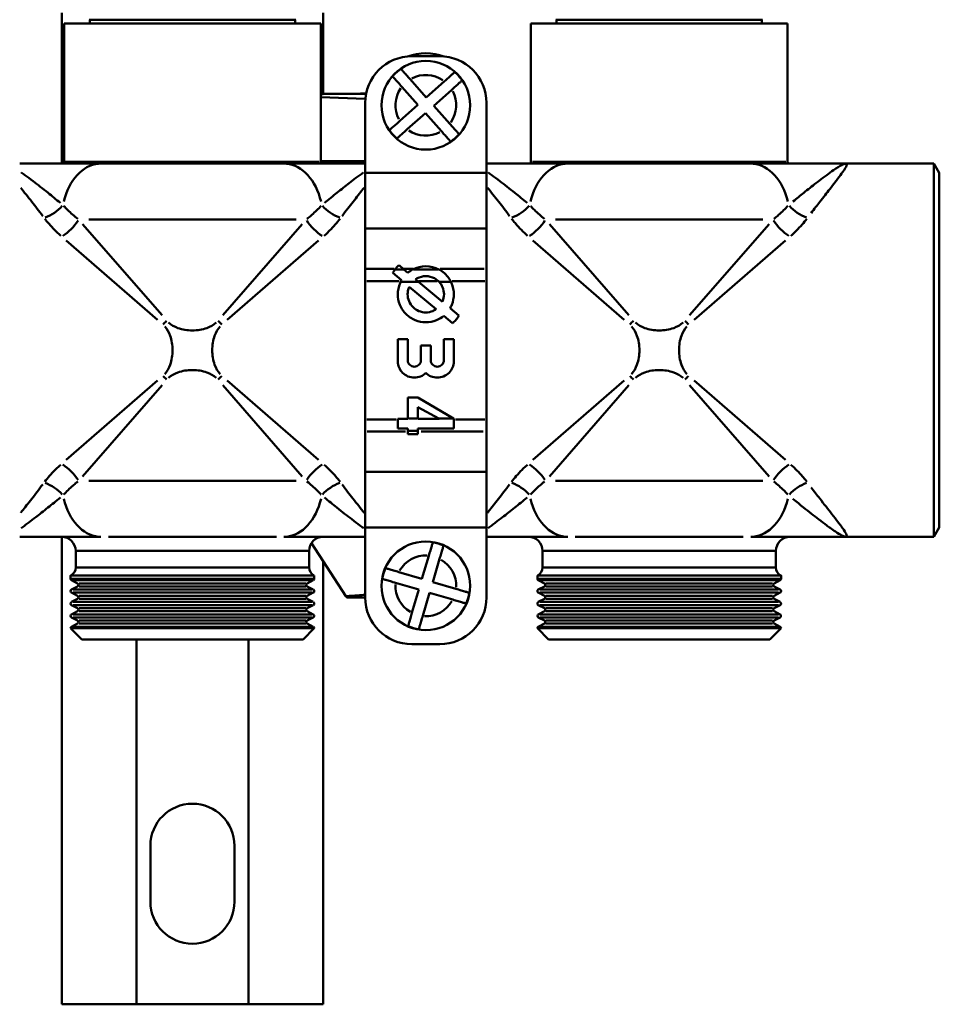
# Model space of a CAD drawing. Extents: x 245 to 8307, y 0 to 1043.
# Drawn here: x 713 to 812, y 162 to 268 of the extents above; entities that cross this region are included whole.
import ezdxf

# ---------------------------------------------------------------- set-up
doc = ezdxf.new("R2010")
doc.units = 0
doc.layers.add('AM_0', color=7, linetype='CONTINUOUS', lineweight=50)

# ---------------------------------------------------------------- blocks, each defined once
blk = doc.blocks.new('0608-06-10')
at = {"layer": 'AM_0'}
for p, q in [((91, -200), (91, -183.86)), ((93.93, -184.58), (116.06, -184.58)), ((94, -185), (94, -184.58)), ((116, -185), (116, -184.58)), ((119, -183.86), (119, -192.57)), ((143.93, -184.58), (166.06, -184.58)), ((144, -185), (144, -184.58)), ((166, -185), (166, -184.58)), ((91.25, -185), (118.75, -185)), ((91.25, -199.8), (91.25, -185)), ((118.75, -199.8), (118.75, -185)), ((141.25, -185), (168.75, -185)), ((141.25, -199.8), (141.25, -185)), ((168.75, -199.8), (168.75, -185)), ((128.5, -188.5), (131.5, -188.5)), ((128.33, -190.96), (130.05, -192.9)), ((129.15, -193.7), (127.43, -191.76)), ((130.05, -192.9), (131.99, -191.18)), ((118.75, -192.57), (119, -192.57)), ((123.52, -193.05), (118.75, -192.89)), ((119, -192.53), (123, -192.53)), ((123, -192.5), (123.6, -192.5)), ((123, -192.5), (123, -192.53)), ((123, -192.53), (123.6, -192.53)), ((132.79, -192.08), (130.85, -193.8)), ((123.5, -193.5), (123.5, -201)), ((127.21, -195.42), (129.15, -193.7)), ((130.85, -193.8), (132.57, -195.74)), ((136.5, -201), (136.5, -193.5)), ((129.95, -194.6), (128.01, -196.32)), ((131.67, -196.54), (129.95, -194.6)), ((91.42, -199.8), (118.58, -199.8)), ((95.2, -200), (114.8, -200)), ((123.5, -199.75), (118.75, -199.75)), ((141.42, -199.8), (168.58, -199.8)), ((145.2, -200), (164.8, -200)), ((175, -200), (184.42, -200)), ((184.42, -200), (184.42, -240)), ((185, -201), (184.42, -200)), ((123.5, -201), (123.5, -206.96)), ((123.5, -201), (136.5, -201)), ((136.5, -206.96), (136.5, -201)), ((185, -201), (185, -239)), ((93.24, -206.48), (101.75, -216.26)), ((116.11, -206), (93.89, -206)), ((108.25, -216.26), (116.76, -206.48)), ((143.24, -206.48), (151.75, -216.26)), ((166.11, -206), (143.89, -206)), ((158.25, -216.26), (166.76, -206.48)), ((123.5, -206.96), (123.5, -211.28)), ((123.5, -206.96), (136.5, -206.96)), ((136.5, -211.28), (136.5, -206.96)), ((101.26, -216.75), (91.48, -208.24)), ((118.52, -208.24), (108.74, -216.75)), ((151.26, -216.75), (141.48, -208.24)), ((168.52, -208.24), (158.74, -216.75)), ((127.13, -210.9), (127.66, -211.35)), ((123.5, -212.59), (123.5, -211.28)), ((126.6, -211.28), (123.66, -211.28)), ((126.45, -211.71), (127.4, -212.51)), ((127.61, -211.35), (126.76, -211.35)), ((128.67, -211.28), (127.64, -211.28)), ((128.07, -211.7), (127.66, -211.35)), ((131.27, -211.35), (128.73, -211.35)), ((136.24, -211.28), (131.53, -211.28)), ((136.5, -211.28), (136.5, -212.59)), ((123.5, -212.59), (123.5, -227.41)), ((123.69, -212.59), (127.16, -212.59)), ((129.13, -212.67), (127.41, -212.67)), ((129.23, -212.67), (128.9, -212.39)), ((129.23, -212.67), (131.78, -214.8)), ((129.25, -212.59), (131.23, -212.59)), ((132.63, -212.67), (131.48, -212.67)), ((132.84, -212.59), (136.31, -212.59)), ((136.5, -227.41), (136.5, -212.59)), ((131.1, -215.61), (128.22, -213.2)), ((132.87, -217.1), (131.93, -216.31)), ((132.6, -215.5), (133.55, -216.29)), ((127, -218.81), (128.07, -218.81)), ((127, -221.24), (127, -218.81)), ((128.07, -218.81), (128.07, -221.07)), ((131.93, -218.81), (133, -218.81)), ((131.93, -221.07), (131.93, -218.81)), ((133, -218.81), (133, -221.24)), ((129.46, -221.07), (129.46, -219.48)), ((129.46, -219.48), (130.54, -219.48)), ((130.54, -219.48), (130.54, -221.07)), ((91.48, -231.76), (101.26, -223.25)), ((108.74, -223.25), (118.52, -231.76)), ((141.48, -231.76), (151.26, -223.25)), ((158.74, -223.25), (168.52, -231.76)), ((101.75, -223.74), (93.24, -233.52)), ((116.76, -233.52), (108.25, -223.74)), ((151.75, -223.74), (143.24, -233.52)), ((166.76, -233.52), (158.25, -223.74)), ((128.07, -225.07), (129.14, -225.07)), ((128.07, -227.33), (128.07, -225.07)), ((129.14, -225.07), (132.96, -227.33)), ((129.14, -226.09), (129.14, -227.33)), ((131.38, -227.33), (129.14, -226.09)), ((123.5, -228.72), (123.5, -227.41)), ((126.83, -227.41), (123.68, -227.41)), ((127, -227.36), (128.07, -227.36)), ((127, -227.36), (127, -228.38)), ((128.07, -227.33), (128.07, -227.36)), ((129.09, -227.33), (128.13, -227.33)), ((129.14, -227.36), (129.14, -227.33)), ((129.14, -227.36), (131.42, -227.36)), ((131.38, -227.33), (131.42, -227.36)), ((132.88, -227.33), (131.46, -227.33)), ((133, -227.36), (132.96, -227.33)), ((133, -228.38), (133, -227.36)), ((136.33, -227.41), (133.18, -227.41)), ((136.5, -227.41), (136.5, -228.72)), ((123.5, -228.72), (123.5, -233.04)), ((123.73, -228.72), (127.84, -228.72)), ((128.07, -228.38), (127, -228.38)), ((128.07, -228.38), (128.07, -228.65)), ((128.07, -229), (128.07, -228.65)), ((129.09, -228.65), (128.12, -228.65)), ((129.14, -228.65), (129.14, -228.38)), ((133, -228.38), (129.14, -228.38)), ((129.14, -228.65), (129.14, -229)), ((129.51, -228.72), (136.13, -228.72)), ((136.5, -233.04), (136.5, -228.72)), ((129.14, -229), (128.07, -229)), ((123.5, -233.04), (123.5, -239)), ((123.5, -233.04), (136.5, -233.04)), ((136.5, -239), (136.5, -233.04)), ((93.89, -234), (116.11, -234)), ((143.89, -234), (166.11, -234)), ((123.5, -239), (123.5, -246.5)), ((123.5, -239), (136.5, -239)), ((136.5, -246.5), (136.5, -239)), ((185, -239), (184.42, -240)), ((91, -290.1), (91, -240)), ((114, -240), (96, -240)), ((164, -240), (146, -240)), ((175, -240), (184.42, -240)), ((92.5, -241.5), (92.5, -243.27)), ((117.35, -241.5), (92.65, -241.5)), ((117.5, -241.5), (117.5, -243.27)), ((117.75, -240.68), (121.45, -246.35)), ((142.5, -241.5), (142.5, -243.27)), ((167.35, -241.5), (142.65, -241.5)), ((167.5, -241.5), (167.5, -243.27)), ((119, -242.6), (119, -290.1)), ((129.59, -244.51), (130.33, -242.02)), ((131.48, -242.35), (130.74, -244.84)), ((92.65, -243.27), (117.35, -243.27)), ((142.65, -243.27), (167.35, -243.27)), ((118.05, -244.16), (91.95, -244.16)), ((91.95, -244.49), (91.95, -244.16)), ((118.05, -244.49), (91.95, -244.49)), ((92.7, -244.99), (92.05, -244.65)), ((117.84, -244.13), (92.16, -244.13)), ((92.21, -244.65), (117.79, -244.65)), ((117.3, -244.99), (117.95, -244.65)), ((118.05, -244.49), (118.05, -244.16)), ((127.1, -243.77), (129.59, -244.51)), ((168.05, -244.16), (141.95, -244.16)), ((141.95, -244.49), (141.95, -244.16)), ((168.05, -244.49), (141.95, -244.49)), ((142.7, -244.99), (142.05, -244.65)), ((167.84, -244.13), (142.16, -244.13)), ((142.21, -244.65), (167.79, -244.65)), ((167.3, -244.99), (167.95, -244.65)), ((168.05, -244.49), (168.05, -244.16)), ((92.7, -245.32), (92.05, -245.66)), ((92.21, -245.66), (117.79, -245.66)), ((92.86, -244.99), (117.14, -244.99)), ((92.86, -245.32), (117.14, -245.32)), ((117.3, -245.32), (117.95, -245.66)), ((129.26, -245.66), (126.77, -244.92)), ((128.52, -248.15), (129.26, -245.66)), ((130.74, -244.84), (133.23, -245.58)), ((142.7, -245.32), (142.05, -245.66)), ((142.21, -245.66), (167.79, -245.66)), ((142.86, -244.99), (167.14, -244.99)), ((142.86, -245.32), (167.14, -245.32)), ((167.3, -245.32), (167.95, -245.66)), ((92.7, -246.32), (92.05, -245.98)), ((92.7, -246.64), (92.05, -246.98)), ((92.21, -245.98), (117.79, -245.98)), ((92.86, -246.32), (117.14, -246.32)), ((92.86, -246.64), (117.14, -246.64)), ((117.3, -246.32), (117.95, -245.98)), ((117.3, -246.64), (117.95, -246.98)), ((121.55, -246.51), (121.45, -246.35)), ((123.5, -246.51), (121.55, -246.51)), ((130.41, -245.99), (129.67, -248.48)), ((132.9, -246.73), (130.41, -245.99)), ((142.7, -246.32), (142.05, -245.98)), ((142.7, -246.64), (142.05, -246.98)), ((142.21, -245.98), (167.79, -245.98)), ((142.86, -246.32), (167.14, -246.32)), ((142.86, -246.64), (167.14, -246.64)), ((167.3, -246.32), (167.95, -245.98)), ((167.3, -246.64), (167.95, -246.98)), ((92.7, -247.65), (92.05, -247.31)), ((92.7, -247.97), (92.05, -248.31)), ((92.21, -246.98), (117.79, -246.98)), ((92.21, -247.31), (117.79, -247.31)), ((92.86, -247.65), (117.14, -247.65)), ((92.86, -247.97), (117.14, -247.97)), ((117.3, -247.65), (117.95, -247.31)), ((117.3, -247.97), (117.95, -248.31)), ((142.7, -247.65), (142.05, -247.31)), ((142.7, -247.97), (142.05, -248.31)), ((142.21, -246.98), (167.79, -246.98)), ((142.21, -247.31), (167.79, -247.31)), ((142.86, -247.65), (167.14, -247.65)), ((142.86, -247.97), (167.14, -247.97)), ((167.3, -247.65), (167.95, -247.31)), ((167.3, -247.97), (167.95, -248.31)), ((92.7, -248.97), (92.05, -248.64)), ((92.21, -248.31), (117.79, -248.31)), ((92.21, -248.64), (117.79, -248.64)), ((92.86, -248.97), (117.14, -248.97)), ((117.3, -248.97), (117.95, -248.64)), ((142.7, -248.97), (142.05, -248.64)), ((142.21, -248.31), (167.79, -248.31)), ((142.21, -248.64), (167.79, -248.64)), ((142.86, -248.97), (167.14, -248.97)), ((167.3, -248.97), (167.95, -248.64)), ((91.95, -249.8), (118.05, -249.8)), ((93.15, -251), (91.95, -249.8)), ((92.7, -249.3), (92.05, -249.64)), ((92.21, -249.64), (117.79, -249.64)), ((92.86, -249.3), (117.14, -249.3)), ((116.85, -251), (118.05, -249.8)), ((117.3, -249.3), (117.95, -249.64)), ((141.95, -249.8), (168.05, -249.8)), ((143.15, -251), (141.95, -249.8)), ((142.7, -249.3), (142.05, -249.64)), ((142.21, -249.64), (167.79, -249.64)), ((142.86, -249.3), (167.14, -249.3)), ((166.85, -251), (168.05, -249.8)), ((167.3, -249.3), (167.95, -249.64)), ((116.85, -251), (93.15, -251)), ((99, -290.1), (99, -251)), ((111, -290.1), (111, -251)), ((166.85, -251), (143.15, -251)), ((131.5, -251.5), (128.5, -251.5)), ((100.5, -279.1), (100.5, -273.1)), ((109.5, -273.1), (109.5, -279.1)), ((99, -290.1), (91, -290.1)), ((99, -290.1), (111, -290.1)), ((119, -290.1), (111, -290.1))]:
    blk.add_line(p, q, dxfattribs=at)
for centre in [(130, -193.75), (130, -245.25)]:
    blk.add_circle(centre, 4.75, dxfattribs=at)
for centre, radius, start, end in [((128.5, -193.5), 5, 90, 180), ((131.5, -193.5), 5, 0, 90), ((130, -193.75), 4.72, 124.3406, 138.9478), ((130, -193.75), 3.25, 55.7191, 117.5694), ((130, -193.75), 4.72, 34.3406, 48.9478), ((130, -193.75), 3.25, 145.7191, 207.5694), ((130, -193.75), 3.25, 325.7191, 27.5694), ((130, -193.75), 4.72, 214.3406, 228.9478), ((130, -193.75), 3.25, 235.7191, 297.5694), ((130, -193.75), 4.72, 304.3406, 318.9478), ((91.05, -199.8), 0.2, 270, 0), ((118.95, -199.8), 0.2, 180, 270), ((141.05, -199.8), 0.2, 270, 0), ((168.95, -199.8), 0.2, 180, 270), ((130, -214), 4.23, 132.8226, 141.1184), ((130, -214), 3, 62.0132, 117.9868), ((91, -241.5), 1.5, 0, 90), ((119, -241.5), 1.5, 90, 180), ((141, -241.5), 1.5, 0, 90), ((169, -241.5), 1.5, 90, 180), ((130, -245.25), 4.72, 66.3083, 80.9155), ((130, -245.25), 3.25, 87.6867, 149.5371), ((130, -245.25), 3.25, 357.6867, 59.5371), ((91.5, -243.27), 1, 300, 0), ((118.5, -243.27), 1, 180, 240), ((130, -245.25), 4.72, 156.3083, 170.9155), ((141.5, -243.27), 1, 300, 0), ((168.5, -243.27), 1, 180, 240), ((92.5, -245), 1, 120, 123.367), ((92.13, -244.49), 0.182, 180, 242.5), ((117.87, -244.49), 0.182, 297.5, 0), ((117.5, -245), 1, 56.633, 60), ((142.5, -245), 1, 120, 123.367), ((142.13, -244.49), 0.182, 180, 242.5), ((167.87, -244.49), 0.182, 297.5, 0), ((167.5, -245), 1, 56.633, 60), ((92.13, -245.82), 0.182, 117.5, 242.5), ((92.62, -245.16), 0.182, 297.5, 62.5), ((117.38, -245.16), 0.182, 117.5, 242.5), ((117.87, -245.82), 0.182, 297.5, 62.5), ((130, -245.25), 3.25, 177.6867, 239.5371), ((142.13, -245.82), 0.182, 117.5, 242.5), ((142.62, -245.16), 0.182, 297.5, 62.5), ((167.38, -245.16), 0.182, 117.5, 242.5), ((167.87, -245.82), 0.182, 297.5, 62.5), ((92.62, -246.48), 0.182, 297.5, 62.5), ((117.38, -246.48), 0.182, 117.5, 242.5), ((128.5, -246.5), 5, 180, 270), ((130, -245.25), 3.25, 267.6867, 329.5371), ((131.5, -246.5), 5, 270, 0), ((130, -245.25), 4.72, 336.3083, 350.9155), ((142.62, -246.48), 0.182, 297.5, 62.5), ((167.38, -246.48), 0.182, 117.5, 242.5), ((92.13, -247.15), 0.182, 117.5, 242.5), ((92.62, -247.81), 0.182, 297.5, 62.5), ((117.38, -247.81), 0.182, 117.5, 242.5), ((117.87, -247.15), 0.182, 297.5, 62.5), ((142.13, -247.15), 0.182, 117.5, 242.5), ((142.62, -247.81), 0.182, 297.5, 62.5), ((167.38, -247.81), 0.182, 117.5, 242.5), ((167.87, -247.15), 0.182, 297.5, 62.5), ((92.14, -248.47), 0.184, 117.5, 242.5), ((92.62, -249.14), 0.182, 297.5, 62.5), ((117.38, -249.14), 0.182, 117.5, 242.5), ((117.86, -248.47), 0.184, 297.5, 62.5), ((142.14, -248.47), 0.184, 117.5, 242.5), ((142.62, -249.14), 0.182, 297.5, 62.5), ((167.38, -249.14), 0.182, 117.5, 242.5), ((167.86, -248.47), 0.184, 297.5, 62.5), ((92.13, -249.8), 0.182, 117.5, 180.6356), ((117.87, -249.8), 0.182, 359.3644, 62.5), ((130, -245.25), 4.72, 246.3083, 260.9155), ((142.13, -249.8), 0.182, 117.5, 180.6356), ((167.87, -249.8), 0.182, 359.3644, 62.5), ((105, -273.1), 4.5, 0, 180), ((105, -279.1), 4.5, 180, 0)]:
    blk.add_arc(centre, radius, start, end, dxfattribs=at)
for centre, major_axis, ratio, start_param, end_param in [((130, -193.95), (0, 5.77), 0.99939, 5.93712, 6.62925), ((95.2, -206), (0, 6), 0.7, 0.065513, 1.244752), ((114.8, -206), (0, 6), 0.7, 5.038433, 6.217672), ((145.2, -206), (0, 6), 0.7, 0.065513, 1.244752), ((164.8, -206), (0, 6), 0.7, 5.038433, 6.217672), ((89.11, -203.68), (2.52, 1.63), 0.64568, 4.358959, 5.113048), ((120.89, -203.68), (2.52, -1.63), 0.64568, 4.31173, 5.065819), ((139.11, -203.68), (2.52, 1.63), 0.64568, 4.358959, 5.113048), ((170.89, -203.68), (2.52, -1.63), 0.64568, 4.31173, 5.065819), ((91, -206), (-2.12, -2.12), 0.476842, 1.170341, 1.971251), ((119, -206), (-2.12, 2.12), 0.476842, 1.170341, 1.971251), ((141, -206), (-2.12, -2.12), 0.476842, 1.170341, 1.971251), ((169, -206), (-2.12, 2.12), 0.476842, 1.170341, 1.971251), ((101.84, -216.84), (2.12, 2.12), 0.097458, 4.624953, 4.799825), ((108.16, -216.84), (-2.12, 2.12), 0.097458, 1.48336, 1.658233), ((151.84, -216.84), (-2.12, -2.12), 0.097458, 1.48336, 1.658233), ((158.16, -216.84), (2.12, -2.12), 0.097458, 4.624953, 4.799825), ((101.84, -223.16), (2.12, -2.12), 0.097458, 1.48336, 1.658233), ((108.16, -223.16), (2.12, 2.12), 0.097458, 1.48336, 1.658233), ((151.84, -223.16), (2.12, -2.12), 0.097458, 1.48336, 1.658233), ((158.16, -223.16), (2.12, 2.12), 0.097458, 1.48336, 1.658233), ((91, -234), (2.12, -2.12), 0.476842, 1.170341, 1.971251), ((119, -234), (2.12, 2.12), 0.476842, 1.170341, 1.971251), ((141, -234), (2.12, -2.12), 0.476842, 1.170341, 1.971251), ((169, -234), (2.12, 2.12), 0.476842, 1.170341, 1.971251), ((89.11, -236.32), (-2.52, 1.63), 0.64568, 4.31173, 5.065819), ((120.89, -236.32), (-2.52, -1.63), 0.64568, 4.358959, 5.113048), ((139.11, -236.32), (-2.52, 1.63), 0.64568, 4.31173, 5.065819), ((170.89, -236.32), (-2.52, -1.63), 0.64568, 4.358959, 5.113048), ((95.2, -234), (0, -6), 0.7, 5.038433, 6.217672), ((114.8, -234), (0, -6), 0.7, 0.065513, 1.244752), ((145.2, -234), (0, -6), 0.7, 5.038433, 6.217672), ((164.8, -234), (0, -6), 0.7, 0.065513, 1.244752), ((109, -246.06), (15, 0), 0.034921, 5.691976, 6.024264)]:
    blk.add_ellipse(centre, major_axis=major_axis, ratio=ratio, start_param=start_param, end_param=end_param, dxfattribs=at)
for points, knots in [([(127.34, -189.85), (127.35, -189.87), (127.37, -189.89), (127.44, -189.97), (127.52, -190.06), (127.7, -190.26), (127.82, -190.4), (128.05, -190.66), (128.2, -190.82), (128.33, -190.96)], [0.0284581, 0.0284581, 0.0284581, 0.0284581, 0.0553511, 0.0553511, 0.1109303, 0.1109303, 0.1669092, 0.1669092, 0.2235372, 0.2235372, 0.2235372, 0.2235372]), ([(127.43, -191.76), (127.3, -191.62), (127.16, -191.45), (126.93, -191.2), (126.8, -191.06), (126.63, -190.86), (126.54, -190.77), (126.47, -190.69), (126.45, -190.67), (126.44, -190.65)], [0.6745085, 0.6745085, 0.6745085, 0.6745085, 0.7311365, 0.7311365, 0.7871154, 0.7871154, 0.8426947, 0.8426947, 0.8695877, 0.8695877, 0.8695877, 0.8695877]), ([(131.99, -191.18), (132.13, -191.05), (132.3, -190.91), (132.55, -190.68), (132.69, -190.55), (132.89, -190.38), (132.98, -190.29), (133.06, -190.22), (133.08, -190.2), (133.1, -190.19)], [0.6745086, 0.6745086, 0.6745086, 0.6745086, 0.7311366, 0.7311366, 0.7871155, 0.7871155, 0.8426947, 0.8426947, 0.8695877, 0.8695877, 0.8695877, 0.8695877]), ([(133.9, -191.09), (133.88, -191.1), (133.86, -191.12), (133.78, -191.19), (133.69, -191.27), (133.49, -191.45), (133.35, -191.57), (133.09, -191.8), (132.93, -191.95), (132.79, -192.08)], [0.0284581, 0.0284581, 0.0284581, 0.0284581, 0.0553511, 0.0553511, 0.1109303, 0.1109303, 0.1669092, 0.1669092, 0.2235372, 0.2235372, 0.2235372, 0.2235372]), ([(126.1, -196.41), (126.12, -196.4), (126.14, -196.38), (126.22, -196.31), (126.31, -196.23), (126.51, -196.05), (126.65, -195.93), (126.91, -195.7), (127.07, -195.55), (127.21, -195.42)], [0.0284581, 0.0284581, 0.0284581, 0.0284581, 0.0553511, 0.0553511, 0.1109303, 0.1109303, 0.1669092, 0.1669092, 0.2235372, 0.2235372, 0.2235372, 0.2235372]), ([(132.57, -195.74), (132.7, -195.88), (132.84, -196.05), (133.07, -196.3), (133.2, -196.44), (133.37, -196.64), (133.46, -196.73), (133.53, -196.81), (133.55, -196.83), (133.56, -196.85)], [0.6745086, 0.6745086, 0.6745086, 0.6745086, 0.7311366, 0.7311366, 0.7871155, 0.7871155, 0.8426947, 0.8426947, 0.8695877, 0.8695877, 0.8695877, 0.8695877]), ([(128.01, -196.32), (127.87, -196.45), (127.7, -196.59), (127.45, -196.82), (127.31, -196.95), (127.11, -197.12), (127.02, -197.21), (126.94, -197.28), (126.92, -197.3), (126.9, -197.31)], [0.6745085, 0.6745085, 0.6745085, 0.6745085, 0.7311365, 0.7311365, 0.7871154, 0.7871154, 0.8426947, 0.8426947, 0.8695877, 0.8695877, 0.8695877, 0.8695877]), ([(132.66, -197.65), (132.65, -197.63), (132.63, -197.61), (132.56, -197.53), (132.48, -197.44), (132.3, -197.24), (132.18, -197.1), (131.95, -196.84), (131.8, -196.68), (131.67, -196.54)], [0.0284581, 0.0284581, 0.0284581, 0.0284581, 0.0553511, 0.0553511, 0.1109303, 0.1109303, 0.1669092, 0.1669092, 0.2235372, 0.2235372, 0.2235372, 0.2235372]), ([(95.2, -200), (94.77, -200), (94.34, -200), (93.18, -200), (92.45, -200), (90.55, -200), (89.38, -200), (87.66, -200), (87.06, -200), (86.5, -200)], [4.48499, 4.48499, 4.48499, 4.48499, 4.663531, 4.663531, 4.949196, 4.949196, 5.406259, 5.406259, 5.663839, 5.663839, 5.663839, 5.663839]), ([(123.5, -200), (122.94, -200), (122.34, -200), (120.62, -200), (119.45, -200), (117.55, -200), (116.82, -200), (115.66, -200), (115.23, -200), (114.8, -200)], [0.247803, 0.247803, 0.247803, 0.247803, 0.505382, 0.505382, 0.962446, 0.962446, 1.248111, 1.248111, 1.426651, 1.426651, 1.426651, 1.426651]), ([(145.2, -200), (144.77, -200), (144.34, -200), (143.18, -200), (142.45, -200), (140.55, -200), (139.38, -200), (137.66, -200), (137.06, -200), (136.5, -200)], [4.48499, 4.48499, 4.48499, 4.48499, 4.663531, 4.663531, 4.949196, 4.949196, 5.406259, 5.406259, 5.663839, 5.663839, 5.663839, 5.663839]), ([(175, -200), (174.07, -200), (172.95, -200), (170.62, -200), (169.45, -200), (167.55, -200), (166.82, -200), (165.66, -200), (165.23, -200), (164.8, -200)], [-0.001673, -0.001673, -0.001673, -0.001673, 0.505382, 0.505382, 0.962446, 0.962446, 1.248111, 1.248111, 1.426651, 1.426651, 1.426651, 1.426651]), ([(174.91, -200.01), (174.82, -200.03), (174.71, -200.08), (174.33, -200.27), (174.03, -200.46), (173.45, -200.85), (173.21, -201.03), (172.8, -201.33), (172.66, -201.43), (172.29, -201.71), (172.04, -201.9), (171.38, -202.41), (170.94, -202.76), (170.11, -203.42), (169.73, -203.74), (169.33, -204.06)], [0.08452, 0.08452, 0.08452, 0.08452, 0.316928, 0.316928, 0.688781, 0.688781, 0.921189, 0.921189, 1.037393, 1.037393, 1.223319, 1.223319, 1.520801, 1.520801, 1.757857, 1.757857, 1.757857, 1.757857]), ([(171.27, -205.3), (171.59, -204.87), (171.91, -204.47), (172.59, -203.6), (172.94, -203.15), (173.47, -202.48), (173.66, -202.23), (173.94, -201.86), (174.05, -201.73), (174.34, -201.34), (174.51, -201.11), (174.87, -200.6), (175.02, -200.36), (175.11, -200.11), (175.11, -200.04), (175.07, -200.02)], [-1.757857, -1.757857, -1.757857, -1.757857, -1.520801, -1.520801, -1.223319, -1.223319, -1.037393, -1.037393, -0.921189, -0.921189, -0.688781, -0.688781, -0.316928, -0.316928, -0.08452, -0.08452, -0.08452, -0.08452]), ([(90.86, -204.22), (90.4, -203.84), (89.96, -203.48), (88.96, -202.68), (88.43, -202.26), (87.62, -201.64), (87.33, -201.42), (86.93, -201.13), (86.8, -201.04), (86.67, -200.95), (86.67, -200.94), (86.67, -200.94)], [0.0551341, 0.0551341, 0.0551341, 0.0551341, 0.3253711, 0.3253711, 0.6972237, 0.6972237, 0.9296316, 0.9296316, 1.0458356, 1.0458356, 1.0475483, 1.0475483, 1.0475483, 1.0475483]), ([(123.33, -200.94), (123.2, -201.03), (123.07, -201.13), (122.8, -201.33), (122.66, -201.43), (122.29, -201.71), (122.04, -201.9), (121.38, -202.41), (120.94, -202.76), (120.05, -203.47), (119.6, -203.84), (119.14, -204.22)], [0.8032909, 0.8032909, 0.8032909, 0.8032909, 0.9212076, 0.9212076, 1.0374115, 1.0374115, 1.2233378, 1.2233378, 1.5208199, 1.5208199, 1.795705, 1.795705, 1.795705, 1.795705]), ([(140.86, -204.22), (140.4, -203.84), (139.96, -203.48), (138.96, -202.68), (138.43, -202.26), (137.62, -201.64), (137.33, -201.42), (136.93, -201.13), (136.8, -201.04), (136.67, -200.95), (136.67, -200.94), (136.67, -200.94)], [0.0551341, 0.0551341, 0.0551341, 0.0551341, 0.3253711, 0.3253711, 0.6972237, 0.6972237, 0.9296316, 0.9296316, 1.0458356, 1.0458356, 1.0475483, 1.0475483, 1.0475483, 1.0475483]), ([(86.61, -202.58), (86.97, -203.04), (87.37, -203.55), (88.18, -204.58), (88.57, -205.08), (88.97, -205.62)], [-0.6658146, -0.6658146, -0.6658146, -0.6658146, -0.3253711, -0.3253711, -0.0350429, -0.0350429, -0.0350429, -0.0350429]), ([(121.03, -205.62), (121.44, -205.07), (121.84, -204.56), (122.59, -203.6), (122.94, -203.15), (123.31, -202.68), (123.35, -202.63), (123.39, -202.58)], [-1.8157963, -1.8157963, -1.8157963, -1.8157963, -1.5208199, -1.5208199, -1.2233378, -1.2233378, -1.1850246, -1.1850246, -1.1850246, -1.1850246]), ([(136.61, -202.58), (136.97, -203.04), (137.37, -203.55), (138.18, -204.58), (138.57, -205.08), (138.97, -205.62)], [-0.6658146, -0.6658146, -0.6658146, -0.6658146, -0.3253711, -0.3253711, -0.0350429, -0.0350429, -0.0350429, -0.0350429]), ([(92.73, -205.92), (92.53, -205.77), (92.34, -205.62), (91.98, -205.29), (91.8, -205.13), (91.52, -204.86), (91.42, -204.75), (91.28, -204.61), (91.25, -204.57), (91.21, -204.53)], [0.0180957, 0.0180957, 0.0180957, 0.0180957, 0.1284794, 0.1284794, 0.2442918, 0.2442918, 0.3166746, 0.3166746, 0.3438181, 0.3438181, 0.3438181, 0.3438181]), ([(118.79, -204.53), (118.64, -204.69), (118.49, -204.85), (118.15, -205.17), (117.97, -205.34), (117.66, -205.61), (117.54, -205.71), (117.37, -205.85), (117.32, -205.89), (117.27, -205.92)], [0.0180957, 0.0180957, 0.0180957, 0.0180957, 0.1284794, 0.1284794, 0.2442918, 0.2442918, 0.3166746, 0.3166746, 0.3438181, 0.3438181, 0.3438181, 0.3438181]), ([(142.73, -205.92), (142.53, -205.77), (142.34, -205.62), (141.98, -205.29), (141.8, -205.13), (141.52, -204.86), (141.42, -204.75), (141.28, -204.61), (141.25, -204.57), (141.21, -204.53)], [0.0180957, 0.0180957, 0.0180957, 0.0180957, 0.1284794, 0.1284794, 0.2442918, 0.2442918, 0.3166746, 0.3166746, 0.3438181, 0.3438181, 0.3438181, 0.3438181]), ([(168.79, -204.53), (168.64, -204.69), (168.49, -204.85), (168.15, -205.17), (167.97, -205.34), (167.66, -205.61), (167.54, -205.71), (167.37, -205.85), (167.32, -205.89), (167.27, -205.92)], [0.0180957, 0.0180957, 0.0180957, 0.0180957, 0.1284794, 0.1284794, 0.2442918, 0.2442918, 0.3166746, 0.3166746, 0.3438181, 0.3438181, 0.3438181, 0.3438181]), ([(89.19, -205.91), (89.23, -205.96), (89.27, -206.01), (89.41, -206.2), (89.53, -206.33), (89.83, -206.69), (90.03, -206.9), (90.45, -207.32), (90.66, -207.53), (90.89, -207.73)], [-0.3438181, -0.3438181, -0.3438181, -0.3438181, -0.3166746, -0.3166746, -0.2442918, -0.2442918, -0.1284794, -0.1284794, -0.0180957, -0.0180957, -0.0180957, -0.0180957]), ([(119.11, -207.73), (119.17, -207.68), (119.22, -207.63), (119.42, -207.45), (119.56, -207.31), (119.91, -206.97), (120.11, -206.75), (120.49, -206.32), (120.65, -206.12), (120.81, -205.91)], [-0.3438181, -0.3438181, -0.3438181, -0.3438181, -0.3166746, -0.3166746, -0.2442918, -0.2442918, -0.1284794, -0.1284794, -0.0180957, -0.0180957, -0.0180957, -0.0180957]), ([(139.19, -205.91), (139.23, -205.96), (139.27, -206.01), (139.41, -206.2), (139.53, -206.33), (139.83, -206.69), (140.03, -206.9), (140.45, -207.32), (140.66, -207.53), (140.89, -207.73)], [-0.3438181, -0.3438181, -0.3438181, -0.3438181, -0.3166746, -0.3166746, -0.2442918, -0.2442918, -0.1284794, -0.1284794, -0.0180957, -0.0180957, -0.0180957, -0.0180957]), ([(169.11, -207.73), (169.17, -207.68), (169.22, -207.63), (169.42, -207.45), (169.56, -207.31), (169.91, -206.97), (170.11, -206.75), (170.49, -206.32), (170.65, -206.12), (170.81, -205.91)], [-0.3438181, -0.3438181, -0.3438181, -0.3438181, -0.3166746, -0.3166746, -0.2442918, -0.2442918, -0.1284794, -0.1284794, -0.0180957, -0.0180957, -0.0180957, -0.0180957]), ([(126.45, -211.71), (126.53, -211.59), (126.61, -211.48), (126.7, -211.36), (126.71, -211.36), (126.71, -211.35)], [2.93874429, 2.93874429, 2.93874429, 2.93874429, 2.97957662, 2.97957662, 2.98208501, 2.98208501, 2.98208501, 2.98208501]), ([(131.42, -212.67), (131.38, -212.63), (131.35, -212.59), (131.19, -212.46), (131.06, -212.36), (130.64, -212.14), (130.31, -212.06), (129.69, -212.06), (129.36, -212.14), (129.02, -212.32), (128.96, -212.36), (128.9, -212.39)], [0.8216431, 0.8216431, 0.8216431, 0.8216431, 0.837689, 0.837689, 0.8847587, 0.8847587, 0.9788981, 0.9788981, 1.0730375, 1.0730375, 1.0932753, 1.0932753, 1.0932753, 1.0932753]), ([(131.41, -211.35), (131.62, -211.46), (131.82, -211.6), (132.18, -211.92), (132.33, -212.1), (132.55, -212.4), (132.62, -212.54), (132.69, -212.67)], [0.1431199, 0.1431199, 0.1431199, 0.1431199, 0.2128778, 0.2128778, 0.2838371, 0.2838371, 0.3291324, 0.3291324, 0.3291324, 0.3291324]), ([(131.93, -216.31), (131.7, -216.5), (131.43, -216.66), (130.78, -216.93), (130.38, -217.01), (129.62, -217.01), (129.22, -216.93), (128.49, -216.63), (128.15, -216.4), (127.61, -215.87), (127.38, -215.52), (127.07, -214.77), (127, -214.37), (127, -213.61), (127.08, -213.2), (127.26, -212.77), (127.28, -212.72), (127.31, -212.67)], [0.7413457, 0.7413457, 0.7413457, 0.7413457, 0.8292176, 0.8292176, 0.9419419, 0.9419419, 1.0546662, 1.0546662, 1.1673905, 1.1673905, 1.286052, 1.286052, 1.4047135, 1.4047135, 1.5305907, 1.5305907, 1.5481699, 1.5481699, 1.5481699, 1.5481699]), ([(131.78, -214.8), (131.78, -214.79), (131.79, -214.77), (131.9, -214.51), (131.95, -214.25), (131.95, -213.75), (131.9, -213.49), (131.7, -213.03), (131.57, -212.83), (131.42, -212.67)], [0.8269968, 0.8269968, 0.8269968, 0.8269968, 0.8329681, 0.8329681, 0.9105418, 0.9105418, 0.9911133, 0.9911133, 1.0617867, 1.0617867, 1.0617867, 1.0617867]), ([(132.69, -212.67), (132.72, -212.72), (132.74, -212.77), (132.92, -213.2), (133, -213.61), (133, -214.37), (132.93, -214.77), (132.73, -215.27), (132.67, -215.39), (132.6, -215.5)], [0.3357138, 0.3357138, 0.3357138, 0.3357138, 0.353293, 0.353293, 0.4791702, 0.4791702, 0.5978317, 0.5978317, 0.6361592, 0.6361592, 0.6361592, 0.6361592]), ([(128.22, -213.2), (128.22, -213.22), (128.21, -213.23), (128.1, -213.49), (128.05, -213.75), (128.05, -214.25), (128.1, -214.51), (128.3, -214.99), (128.45, -215.22), (128.81, -215.56), (129.02, -215.71), (129.5, -215.9), (129.76, -215.95), (130.25, -215.95), (130.51, -215.9), (130.87, -215.75), (130.99, -215.69), (131.1, -215.61)], [0.2229172, 0.2229172, 0.2229172, 0.2229172, 0.2274342, 0.2274342, 0.3080058, 0.3080058, 0.3855795, 0.3855795, 0.4631531, 0.4631531, 0.5362134, 0.5362134, 0.6092738, 0.6092738, 0.6832296, 0.6832296, 0.7210946, 0.7210946, 0.7210946, 0.7210946]), ([(133.55, -216.29), (133.38, -216.55), (133.19, -216.79), (132.94, -217.04), (132.91, -217.07), (132.87, -217.1)], [0.9234253, 0.9234253, 0.9234253, 0.9234253, 1.0135451, 1.0135451, 1.0280009, 1.0280009, 1.0280009, 1.0280009]), ([(107.55, -217.04), (107.27, -217.29), (106.93, -217.48), (106.55, -217.62), (106.07, -217.79), (105.54, -217.88), (105, -217.88), (104.46, -217.88), (103.93, -217.79), (103.45, -217.62), (103.07, -217.48), (102.73, -217.29), (102.45, -217.04)], [0.05, 0.05, 0.05, 0.05, 0.25, 0.25, 0.25, 0.5, 0.5, 0.5, 0.75, 0.75, 0.75, 0.95, 0.95, 0.95, 0.95]), ([(157.55, -217.04), (157.27, -217.29), (156.93, -217.48), (156.55, -217.62), (156.07, -217.79), (155.54, -217.88), (155, -217.88), (154.46, -217.88), (153.93, -217.79), (153.45, -217.62), (153.07, -217.48), (152.73, -217.29), (152.45, -217.04)], [0.05, 0.05, 0.05, 0.05, 0.25, 0.25, 0.25, 0.5, 0.5, 0.5, 0.75, 0.75, 0.75, 0.95, 0.95, 0.95, 0.95]), ([(102.04, -217.45), (102.29, -217.73), (102.48, -218.07), (102.62, -218.45), (102.79, -218.93), (102.88, -219.46), (102.88, -220), (102.88, -220.54), (102.79, -221.07), (102.62, -221.55), (102.48, -221.93), (102.29, -222.27), (102.04, -222.55)], [0.05, 0.05, 0.05, 0.05, 0.25, 0.25, 0.25, 0.5, 0.5, 0.5, 0.75, 0.75, 0.75, 0.95, 0.95, 0.95, 0.95]), ([(107.96, -222.55), (107.71, -222.27), (107.52, -221.93), (107.38, -221.55), (107.21, -221.07), (107.12, -220.54), (107.12, -220), (107.12, -219.46), (107.21, -218.93), (107.38, -218.45), (107.52, -218.07), (107.71, -217.73), (107.96, -217.45)], [0.05, 0.05, 0.05, 0.05, 0.25, 0.25, 0.25, 0.5, 0.5, 0.5, 0.75, 0.75, 0.75, 0.95, 0.95, 0.95, 0.95]), ([(152.04, -217.45), (152.29, -217.73), (152.48, -218.07), (152.62, -218.45), (152.79, -218.93), (152.88, -219.46), (152.88, -220), (152.88, -220.54), (152.79, -221.07), (152.62, -221.55), (152.48, -221.93), (152.29, -222.27), (152.04, -222.55)], [0.05, 0.05, 0.05, 0.05, 0.25, 0.25, 0.25, 0.5, 0.5, 0.5, 0.75, 0.75, 0.75, 0.95, 0.95, 0.95, 0.95]), ([(157.96, -222.55), (157.71, -222.27), (157.52, -221.93), (157.38, -221.55), (157.21, -221.07), (157.12, -220.54), (157.12, -220), (157.12, -219.46), (157.21, -218.93), (157.38, -218.45), (157.52, -218.07), (157.71, -217.73), (157.96, -217.45)], [0.05, 0.05, 0.05, 0.05, 0.25, 0.25, 0.25, 0.5, 0.5, 0.5, 0.75, 0.75, 0.75, 0.95, 0.95, 0.95, 0.95]), ([(130, -222.44), (129.85, -222.59), (129.65, -222.72), (129.23, -222.89), (128.99, -222.94), (128.55, -222.94), (128.31, -222.89), (127.87, -222.71), (127.67, -222.58), (127.36, -222.26), (127.22, -222.07), (127.05, -221.65), (127.01, -221.44), (127, -221.24)], [0.4032571, 0.4032571, 0.4032571, 0.4032571, 0.4675341, 0.4675341, 0.5342442, 0.5342442, 0.6009544, 0.6009544, 0.6676646, 0.6676646, 0.7347301, 0.7347301, 0.7947923, 0.7947923, 0.7947923, 0.7947923]), ([(128.07, -221.07), (128.07, -221.16), (128.09, -221.25), (128.16, -221.42), (128.21, -221.5), (128.34, -221.63), (128.42, -221.68), (128.59, -221.75), (128.68, -221.77), (128.86, -221.77), (128.95, -221.75), (129.12, -221.68), (129.2, -221.63), (129.32, -221.5), (129.38, -221.42), (129.45, -221.25), (129.46, -221.16), (129.46, -221.07)], [0.1050858, 0.1050858, 0.1050858, 0.1050858, 0.1314298, 0.1314298, 0.1577738, 0.1577738, 0.1840331, 0.1840331, 0.2102925, 0.2102925, 0.2365754, 0.2365754, 0.2628582, 0.2628582, 0.2891788, 0.2891788, 0.3154993, 0.3154993, 0.3154993, 0.3154993]), ([(133, -221.24), (132.99, -221.44), (132.95, -221.65), (132.78, -222.06), (132.64, -222.26), (132.33, -222.58), (132.13, -222.71), (131.69, -222.89), (131.45, -222.94), (131.01, -222.94), (130.77, -222.89), (130.35, -222.72), (130.15, -222.59), (130, -222.44)], [0.273696, 0.273696, 0.273696, 0.273696, 0.3336495, 0.3336495, 0.4006062, 0.4006062, 0.4674252, 0.4674252, 0.5342443, 0.5342443, 0.6009545, 0.6009545, 0.6652315, 0.6652315, 0.6652315, 0.6652315]), ([(130.54, -221.07), (130.54, -221.16), (130.55, -221.25), (130.62, -221.42), (130.68, -221.5), (130.8, -221.63), (130.88, -221.68), (131.05, -221.75), (131.14, -221.77), (131.32, -221.77), (131.41, -221.75), (131.58, -221.68), (131.66, -221.63), (131.79, -221.5), (131.84, -221.42), (131.91, -221.25), (131.93, -221.16), (131.93, -221.07)], [0.1050858, 0.1050858, 0.1050858, 0.1050858, 0.1314063, 0.1314063, 0.1577268, 0.1577268, 0.1840097, 0.1840097, 0.2102925, 0.2102925, 0.2365519, 0.2365519, 0.2628113, 0.2628113, 0.2891553, 0.2891553, 0.3154993, 0.3154993, 0.3154993, 0.3154993]), ([(102.45, -222.96), (102.73, -222.71), (103.07, -222.52), (103.45, -222.38), (103.93, -222.21), (104.46, -222.12), (105, -222.12), (105.54, -222.12), (106.07, -222.21), (106.55, -222.38), (106.93, -222.52), (107.27, -222.71), (107.55, -222.96)], [0.05, 0.05, 0.05, 0.05, 0.25, 0.25, 0.25, 0.5, 0.5, 0.5, 0.75, 0.75, 0.75, 0.95, 0.95, 0.95, 0.95]), ([(152.45, -222.96), (152.73, -222.71), (153.07, -222.52), (153.45, -222.38), (153.93, -222.21), (154.46, -222.12), (155, -222.12), (155.54, -222.12), (156.07, -222.21), (156.55, -222.38), (156.93, -222.52), (157.27, -222.71), (157.55, -222.96)], [0.05, 0.05, 0.05, 0.05, 0.25, 0.25, 0.25, 0.5, 0.5, 0.5, 0.75, 0.75, 0.75, 0.95, 0.95, 0.95, 0.95]), ([(90.89, -232.27), (90.83, -232.32), (90.78, -232.37), (90.58, -232.55), (90.44, -232.69), (90.09, -233.03), (89.89, -233.25), (89.51, -233.68), (89.35, -233.88), (89.19, -234.09)], [-0.3438181, -0.3438181, -0.3438181, -0.3438181, -0.3166746, -0.3166746, -0.2442918, -0.2442918, -0.1284794, -0.1284794, -0.0180957, -0.0180957, -0.0180957, -0.0180957]), ([(120.81, -234.09), (120.77, -234.04), (120.73, -233.99), (120.59, -233.8), (120.47, -233.67), (120.17, -233.31), (119.97, -233.1), (119.55, -232.68), (119.34, -232.47), (119.11, -232.27)], [-0.3438181, -0.3438181, -0.3438181, -0.3438181, -0.3166746, -0.3166746, -0.2442918, -0.2442918, -0.1284794, -0.1284794, -0.0180957, -0.0180957, -0.0180957, -0.0180957]), ([(140.89, -232.27), (140.83, -232.32), (140.78, -232.37), (140.58, -232.55), (140.44, -232.69), (140.09, -233.03), (139.89, -233.25), (139.51, -233.68), (139.35, -233.88), (139.19, -234.09)], [-0.3438181, -0.3438181, -0.3438181, -0.3438181, -0.3166746, -0.3166746, -0.2442918, -0.2442918, -0.1284794, -0.1284794, -0.0180957, -0.0180957, -0.0180957, -0.0180957]), ([(170.81, -234.09), (170.77, -234.04), (170.73, -233.99), (170.59, -233.8), (170.47, -233.67), (170.17, -233.31), (169.97, -233.1), (169.55, -232.68), (169.34, -232.47), (169.11, -232.27)], [-0.3438181, -0.3438181, -0.3438181, -0.3438181, -0.3166746, -0.3166746, -0.2442918, -0.2442918, -0.1284794, -0.1284794, -0.0180957, -0.0180957, -0.0180957, -0.0180957]), ([(91.21, -235.47), (91.36, -235.31), (91.51, -235.15), (91.85, -234.83), (92.03, -234.66), (92.34, -234.39), (92.46, -234.29), (92.63, -234.15), (92.68, -234.11), (92.73, -234.08)], [0.0180957, 0.0180957, 0.0180957, 0.0180957, 0.1284794, 0.1284794, 0.2442918, 0.2442918, 0.3166746, 0.3166746, 0.3438181, 0.3438181, 0.3438181, 0.3438181]), ([(117.27, -234.08), (117.47, -234.23), (117.66, -234.38), (118.02, -234.71), (118.2, -234.87), (118.48, -235.14), (118.58, -235.25), (118.72, -235.39), (118.75, -235.43), (118.79, -235.47)], [0.0180957, 0.0180957, 0.0180957, 0.0180957, 0.1284794, 0.1284794, 0.2442918, 0.2442918, 0.3166746, 0.3166746, 0.3438181, 0.3438181, 0.3438181, 0.3438181]), ([(141.21, -235.47), (141.36, -235.31), (141.51, -235.15), (141.85, -234.83), (142.03, -234.66), (142.34, -234.39), (142.46, -234.29), (142.63, -234.15), (142.68, -234.11), (142.73, -234.08)], [0.0180957, 0.0180957, 0.0180957, 0.0180957, 0.1284794, 0.1284794, 0.2442918, 0.2442918, 0.3166746, 0.3166746, 0.3438181, 0.3438181, 0.3438181, 0.3438181]), ([(167.27, -234.08), (167.47, -234.23), (167.66, -234.38), (168.02, -234.71), (168.2, -234.87), (168.48, -235.14), (168.58, -235.25), (168.72, -235.39), (168.75, -235.43), (168.79, -235.47)], [0.0180957, 0.0180957, 0.0180957, 0.0180957, 0.1284794, 0.1284794, 0.2442918, 0.2442918, 0.3166746, 0.3166746, 0.3438181, 0.3438181, 0.3438181, 0.3438181]), ([(88.97, -234.38), (88.56, -234.93), (88.16, -235.44), (87.41, -236.4), (87.06, -236.85), (86.69, -237.32), (86.65, -237.37), (86.61, -237.42)], [-1.8157784, -1.8157784, -1.8157784, -1.8157784, -1.520802, -1.520802, -1.2233198, -1.2233198, -1.1850067, -1.1850067, -1.1850067, -1.1850067]), ([(123.39, -237.42), (123.03, -236.96), (122.63, -236.45), (121.82, -235.42), (121.43, -234.92), (121.03, -234.38)], [-0.6658146, -0.6658146, -0.6658146, -0.6658146, -0.3253711, -0.3253711, -0.0350429, -0.0350429, -0.0350429, -0.0350429]), ([(138.97, -234.38), (138.56, -234.93), (138.16, -235.44), (137.41, -236.4), (137.06, -236.85), (136.69, -237.32), (136.65, -237.37), (136.61, -237.42)], [-1.8157764, -1.8157764, -1.8157764, -1.8157764, -1.5208, -1.5208, -1.2233178, -1.2233178, -1.1850047, -1.1850047, -1.1850047, -1.1850047]), ([(175.07, -239.98), (175.11, -239.96), (175.11, -239.89), (175.03, -239.67), (174.92, -239.49), (174.67, -239.11), (174.55, -238.95), (174.33, -238.65), (174.24, -238.53), (173.95, -238.14), (173.73, -237.86), (173.1, -237.06), (172.67, -236.5), (171.9, -235.52), (171.59, -235.12), (171.27, -234.7)], [-1.7663, -1.7663, -1.7663, -1.7663, -1.529244, -1.529244, -1.231762, -1.231762, -1.045836, -1.045836, -0.929632, -0.929632, -0.697224, -0.697224, -0.325371, -0.325371, -0.092963, -0.092963, -0.092963, -0.092963]), ([(86.67, -239.06), (86.8, -238.97), (86.93, -238.87), (87.2, -238.67), (87.34, -238.57), (87.71, -238.29), (87.96, -238.1), (88.62, -237.59), (89.06, -237.24), (89.95, -236.53), (90.4, -236.16), (90.86, -235.78)], [0.803273, 0.803273, 0.803273, 0.803273, 0.9211895, 0.9211895, 1.0373935, 1.0373935, 1.2233198, 1.2233198, 1.520802, 1.520802, 1.7956872, 1.7956872, 1.7956872, 1.7956872]), ([(119.14, -235.78), (119.6, -236.16), (120.04, -236.52), (121.04, -237.32), (121.57, -237.74), (122.38, -238.36), (122.67, -238.58), (123.07, -238.87), (123.2, -238.96), (123.33, -239.05), (123.33, -239.06), (123.33, -239.06)], [0.0551341, 0.0551341, 0.0551341, 0.0551341, 0.3253711, 0.3253711, 0.6972237, 0.6972237, 0.9296316, 0.9296316, 1.0458356, 1.0458356, 1.0475483, 1.0475483, 1.0475483, 1.0475483]), ([(136.67, -239.06), (136.8, -238.97), (136.93, -238.87), (137.2, -238.67), (137.34, -238.57), (137.71, -238.29), (137.96, -238.1), (138.62, -237.59), (139.06, -237.24), (139.95, -236.53), (140.4, -236.16), (140.86, -235.78)], [0.803271, 0.803271, 0.803271, 0.803271, 0.9211875, 0.9211875, 1.0373915, 1.0373915, 1.2233178, 1.2233178, 1.5208, 1.5208, 1.7956852, 1.7956852, 1.7956852, 1.7956852]), ([(169.33, -235.94), (169.72, -236.26), (170.1, -236.56), (171.04, -237.32), (171.57, -237.74), (172.38, -238.36), (172.67, -238.58), (173.07, -238.87), (173.2, -238.96), (173.52, -239.19), (173.7, -239.32), (174.14, -239.61), (174.37, -239.75), (174.7, -239.92), (174.82, -239.97), (174.91, -239.99)], [0.092963, 0.092963, 0.092963, 0.092963, 0.325371, 0.325371, 0.697224, 0.697224, 0.929632, 0.929632, 1.045836, 1.045836, 1.231762, 1.231762, 1.529244, 1.529244, 1.7663, 1.7663, 1.7663, 1.7663]), ([(86.5, -240), (87.06, -240), (87.66, -240), (89.38, -240), (90.55, -240), (92.45, -240), (93.18, -240), (94.34, -240), (94.77, -240), (95.2, -240)], [0.247803, 0.247803, 0.247803, 0.247803, 0.505382, 0.505382, 0.962446, 0.962446, 1.248111, 1.248111, 1.426651, 1.426651, 1.426651, 1.426651]), ([(114.8, -240), (115.23, -240), (115.66, -240), (116.82, -240), (117.55, -240), (119.45, -240), (120.62, -240), (122.34, -240), (122.94, -240), (123.5, -240)], [4.48499, 4.48499, 4.48499, 4.48499, 4.663531, 4.663531, 4.949196, 4.949196, 5.406259, 5.406259, 5.663839, 5.663839, 5.663839, 5.663839]), ([(136.5, -240), (137.06, -240), (137.66, -240), (139.38, -240), (140.55, -240), (142.45, -240), (143.18, -240), (144.34, -240), (144.77, -240), (145.2, -240)], [0.247803, 0.247803, 0.247803, 0.247803, 0.505382, 0.505382, 0.962446, 0.962446, 1.248111, 1.248111, 1.426651, 1.426651, 1.426651, 1.426651]), ([(164.8, -240), (165.23, -240), (165.66, -240), (166.82, -240), (167.55, -240), (169.45, -240), (170.62, -240), (172.95, -240), (174.07, -240), (175, -240)], [4.48499, 4.48499, 4.48499, 4.48499, 4.663531, 4.663531, 4.949196, 4.949196, 5.406259, 5.406259, 5.913315, 5.913315, 5.913315, 5.913315]), ([(130.33, -242.02), (130.38, -241.84), (130.44, -241.62), (130.54, -241.29), (130.59, -241.11), (130.67, -240.86), (130.7, -240.74), (130.73, -240.64), (130.74, -240.61), (130.75, -240.59)], [0.6745086, 0.6745086, 0.6745086, 0.6745086, 0.7311366, 0.7311366, 0.7871155, 0.7871155, 0.8426947, 0.8426947, 0.8695877, 0.8695877, 0.8695877, 0.8695877]), ([(131.9, -240.93), (131.89, -240.95), (131.88, -240.98), (131.85, -241.08), (131.82, -241.2), (131.74, -241.45), (131.69, -241.63), (131.59, -241.96), (131.53, -242.17), (131.48, -242.35)], [0.0284581, 0.0284581, 0.0284581, 0.0284581, 0.0553511, 0.0553511, 0.1109303, 0.1109303, 0.1669092, 0.1669092, 0.2235372, 0.2235372, 0.2235372, 0.2235372]), ([(125.68, -243.35), (125.7, -243.36), (125.73, -243.37), (125.83, -243.4), (125.95, -243.43), (126.2, -243.51), (126.38, -243.56), (126.71, -243.66), (126.92, -243.72), (127.1, -243.77)], [0.0284581, 0.0284581, 0.0284581, 0.0284581, 0.0553511, 0.0553511, 0.1109303, 0.1109303, 0.1669092, 0.1669092, 0.2235372, 0.2235372, 0.2235372, 0.2235372]), ([(126.77, -244.92), (126.59, -244.87), (126.37, -244.81), (126.04, -244.71), (125.86, -244.66), (125.61, -244.58), (125.49, -244.55), (125.39, -244.52), (125.36, -244.51), (125.34, -244.5)], [0.6745086, 0.6745086, 0.6745086, 0.6745086, 0.7311366, 0.7311366, 0.7871155, 0.7871155, 0.8426947, 0.8426947, 0.8695877, 0.8695877, 0.8695877, 0.8695877]), ([(133.23, -245.58), (133.41, -245.63), (133.63, -245.69), (133.96, -245.79), (134.14, -245.84), (134.39, -245.92), (134.51, -245.95), (134.61, -245.98), (134.64, -245.99), (134.66, -246)], [0.6745085, 0.6745085, 0.6745085, 0.6745085, 0.7311365, 0.7311365, 0.7871154, 0.7871154, 0.8426947, 0.8426947, 0.8695877, 0.8695877, 0.8695877, 0.8695877]), ([(134.32, -247.15), (134.3, -247.14), (134.27, -247.13), (134.17, -247.1), (134.05, -247.07), (133.8, -246.99), (133.62, -246.94), (133.29, -246.84), (133.08, -246.78), (132.9, -246.73)], [0.0284581, 0.0284581, 0.0284581, 0.0284581, 0.0553511, 0.0553511, 0.1109303, 0.1109303, 0.1669092, 0.1669092, 0.2235372, 0.2235372, 0.2235372, 0.2235372]), ([(128.1, -249.57), (128.11, -249.55), (128.12, -249.52), (128.15, -249.42), (128.18, -249.3), (128.26, -249.05), (128.31, -248.87), (128.41, -248.54), (128.47, -248.33), (128.52, -248.15)], [0.0284581, 0.0284581, 0.0284581, 0.0284581, 0.0553511, 0.0553511, 0.1109303, 0.1109303, 0.1669092, 0.1669092, 0.2235372, 0.2235372, 0.2235372, 0.2235372]), ([(129.67, -248.48), (129.62, -248.66), (129.56, -248.88), (129.46, -249.21), (129.41, -249.39), (129.33, -249.64), (129.3, -249.76), (129.27, -249.86), (129.26, -249.89), (129.25, -249.91)], [0.6745085, 0.6745085, 0.6745085, 0.6745085, 0.7311365, 0.7311365, 0.7871154, 0.7871154, 0.8426947, 0.8426947, 0.8695877, 0.8695877, 0.8695877, 0.8695877])]:
    blk.add_open_spline(points, degree=3, knots=knots, dxfattribs=at)
for points in [[(128.07, -211.7), (128.23, -211.57), (128.41, -211.45), (128.59, -211.35)], [(127.31, -212.67), (127.34, -212.61), (127.36, -212.56), (127.4, -212.51)]]:
    blk.add_open_spline(points, degree=3, dxfattribs=at)

msp = doc.modelspace()

# ---------------------------------------------------------------- block references
at = {"layer": 'AM_0'}
msp.add_blockref('0608-06-10', (626.56, 452.49), dxfattribs=at)

doc.saveas('drawing.dxf')
